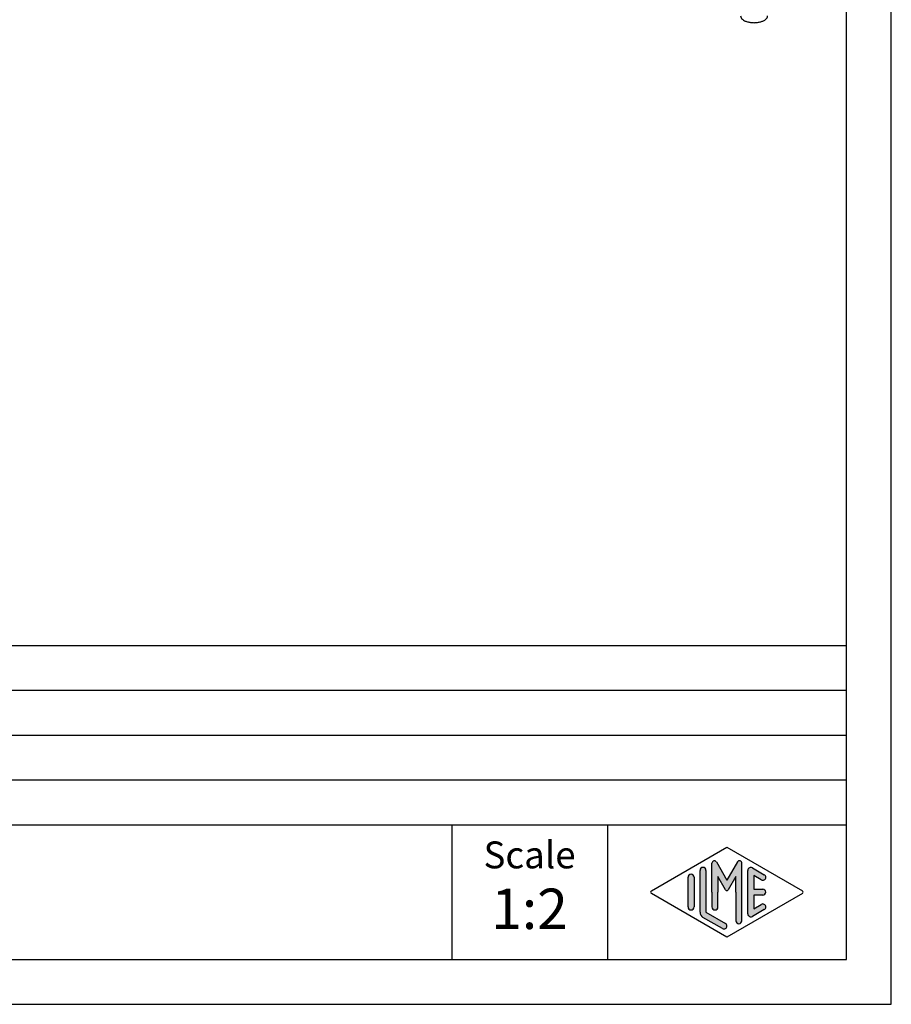
# Model space of a CAD drawing. Units: millimetres. Extents: x -1083 to -786, y 899 to 1109.
# Drawn here: x -883 to -786, y 899 to 1009 of the extents above; entities that cross this region are included whole.
import ezdxf

# ---------------------------------------------------------------- set-up
doc = ezdxf.new("R2010")
doc.units = ezdxf.units.MM
doc.layers.add('1', color=7, linetype='Continuous')
doc.styles.add('CONVERTER_12', font='txt.shx', dxfattribs={"width": 0.9})

# ---------------------------------------------------------------- blocks, each defined once
blk = doc.blocks.new('MGVE_16_225__2', base_point=(-1744.119687860999, 2016.798518591739))
at = {"color": 7, "linetype": 'Continuous'}
blk.add_open_spline([(-1605.592622740258, 2018.298518591739), (-1605.569763420512, 2018.164097196927), (-1605.520154306832, 2017.87237707114), (-1605.176187848455, 2017.507190289268), (-1604.695426160979, 2017.204718240245), (-1604.073386739745, 2016.975051708771), (-1603.358402834401, 2016.830986445508), (-1602.592622740259, 2016.781864741538), (-1601.826842646116, 2016.830986445509), (-1601.111858740773, 2016.97505170877), (-1600.489819319538, 2017.204718240246), (-1600.009057632062, 2017.507190289268), (-1599.665091173685, 2017.87237707114), (-1599.615482060004, 2018.164097196927), (-1599.592622740258, 2018.298518591739)], degree=3, knots=[0, 0, 0, 0, 0.4014610051774655, 0.871247155897701, 1.440286931546507, 2.105766040140712, 2.844663649928365, 3.622801020616551, 4.400938391304283, 5.139836001091936, 5.805315109686222, 6.374354885334904, 6.84414103605543, 7.245602041233012, 7.245602041233012, 7.245602041233012, 7.245602041233012], dxfattribs=at)
blk = doc.blocks.new('Assonometria1', base_point=(-1668, 2090.474186))
blk.add_blockref('MGVE_16_225__2', (-1744.119687860999, 2016.798518591739))
blk = doc.blocks.new('_formato_A4', base_point=(-934.5, 1004))
at = {"layer": '1', "linetype": 'Continuous'}
h = blk.add_hatch(color=7, dxfattribs=at)
edge = h.paths.add_edge_path()
edge.add_line((-806.6570326445907, 913.9225001601673), (-806.6570326445907, 909.2700211480326))
edge.add_line((-806.6570326445907, 909.2700211480326), (-804.4904584934275, 908.0200745223615))
edge.add_arc((-804.6570326445907, 907.7313459936786), 0.3333333333333709, -119.98163936885072, 60.01836063114939, ccw=False)
edge.add_line((-804.8236067957539, 907.4426174649957), (-806.990180946917, 908.6925640906668))
edge.add_arc((-806.6570326445907, 909.2700211480326), 0.6666666666666288, 180.0000000000098, 240.0183606311578, ccw=False)
edge.add_line((-807.3236993112573, 909.2700211480325), (-807.3236993112573, 913.9225001601673))
edge.add_arc((-806.9903659779241, 913.9225001601673), 0.3333333333333712, 0, 180, ccw=False)
h = blk.add_hatch(color=7, dxfattribs=at)
edge = h.paths.add_edge_path()
edge.add_arc((-805.7253997654487, 914.7312173120345), 0.2649662124753319, 30.00000000001207, 180)
edge.add_line((-805.9903659779241, 914.7312173120345), (-805.9903659779241, 911.4999999999999))
edge.add_line((-805.9903659779241, 911.4999999999999), (-805.9903659779241, 909.8475850726328))
edge.add_arc((-805.6570326445907, 909.8475850726328), 0.3333333333333712, 180, 360)
edge.add_line((-805.3236993112573, 909.8475850726328), (-805.3236993112573, 911.4999999999999))
edge.add_line((-805.3236993112573, 911.4999999999999), (-805.3236993112573, 913.2320508075687))
edge.add_line((-805.3236993112573, 913.2320508075687), (-804.4680368785548, 911.7499999999999))
edge.add_arc((-804.3236993112573, 911.8333333333331), 0.1666666666667081, 209.9999999999617, 330.0000000000188)
edge.add_line((-804.1793617439599, 911.7499999999999), (-803.3236993112573, 913.2320508075687))
edge.add_line((-803.3236993112573, 913.2320508075687), (-803.3236993112573, 911.4999999999999))
edge.add_line((-803.3236993112573, 911.4999999999999), (-803.3236993112573, 908.3082690706017))
edge.add_arc((-802.990365977924, 908.3082690706017), 0.3333333333333712, 180, 360)
edge.add_line((-802.6570326445907, 908.3082690706017), (-802.6570326445907, 914.7312173120345))
edge.add_arc((-802.921998857066, 914.7312173120345), 0.2649662124753149, 0, 149.9999999999756)
edge.add_line((-803.151466328214, 914.8637004182722), (-804.3236993112573, 912.8333333333331))
edge.add_line((-804.3236993112573, 912.8333333333331), (-805.4959322943006, 914.8637004182722))
h = blk.add_hatch(color=7, dxfattribs=at)
edge = h.paths.add_edge_path()
edge.add_line((-800.4902734624205, 912.8645408622536), (-801.3236993112573, 913.3453634673518))
edge.add_line((-801.3236993112573, 913.3453634673518), (-801.3236993112573, 911.8333333333331))
edge.add_line((-801.3236993112573, 911.8333333333331), (-800.3236993112573, 911.8333333333331))
edge.add_arc((-800.3236993112573, 911.4999999999999), 0.3333333333333712, -90, 90, ccw=False)
edge.add_line((-800.3236993112573, 911.1666666666665), (-801.3236993112573, 911.1666666666665))
edge.add_line((-801.3236993112573, 911.1666666666665), (-801.3236993112573, 909.6546365326478))
edge.add_line((-801.3236993112573, 909.6546365326478), (-800.4902734624205, 910.1354591377461))
edge.add_arc((-800.3236993112573, 909.8467306090631), 0.3333333333333141, -60.01836063116622, 119.98163936884089, ccw=False)
edge.add_line((-800.1571251600942, 909.5580020803802), (-801.4904584934275, 908.7887713111496))
edge.add_arc((-801.6570326445907, 909.0774998398325), 0.3333333333332575, 180, 299.9816393688506, ccw=False)
edge.add_line((-801.990365977924, 909.0774998398325), (-801.990365977924, 913.9225001601673))
edge.add_arc((-801.6570326445907, 913.9225001601673), 0.3333333333333709, 60.01836063114939, 180, ccw=False)
edge.add_line((-801.4904584934275, 914.2112286888502), (-800.1571251600942, 913.4419979196193))
edge.add_arc((-800.3236993112573, 913.1532693909365), 0.3333333333333709, -119.98163936885072, 60.01836063115661, ccw=False)
h = blk.add_hatch(color=7, dxfattribs=at)
edge = h.paths.add_edge_path()
edge.add_line((-807.9903659779241, 913.1532693909365), (-807.9903659779241, 910.0392519172632))
edge.add_line((-807.9903659779241, 910.0392519172632), (-807.9903659779241, 909.8467306090631))
edge.add_arc((-808.3236993112573, 909.8467306090631), 0.3333333333333712, 180, 360, ccw=False)
edge.add_line((-808.6570326445907, 909.8467306090631), (-808.6570326445907, 913.1532693909365))
edge.add_arc((-808.3236993112573, 913.1532693909365), 0.3333333333332575, 0, 180, ccw=False)
at = {"layer": '1', "color": 7, "linetype": 'Continuous'}
for p, q in [((-786, 898.9999999999999), (-786, 1109)), ((-791, 903.9999999999999), (-791, 1088)), ((-975, 938.9999999999999), (-791, 938.9999999999999)), ((-975, 933.9999999999999), (-791, 933.9999999999999)), ((-975, 928.9999999999999), (-791, 928.9999999999999)), ((-975, 923.9999999999999), (-791, 923.9999999999999)), ((-975, 918.9999999999999), (-791, 918.9999999999999)), ((-835, 918.9999999999999), (-835, 903.9999999999999)), ((-817.6473986225146, 918.9999999999999), (-817.6473986225146, 903.9999999999999)), ((-812.7401345863989, 911.6443642643412), (-804.3236993112573, 916.4999999999999)), ((-804.3236993112573, 916.4999999999999), (-795.9072640361159, 911.6443642643412)), ((-805.9903659779241, 911.4999999999999), (-805.9903659779241, 914.7312173120345)), ((-805.4959322943006, 914.8637004182722), (-804.3236993112573, 912.8333333333331)), ((-803.151466328214, 914.8637004182722), (-804.3236993112573, 912.8333333333331)), ((-802.6570326445907, 908.3082690706017), (-802.6570326445907, 914.7312173120345)), ((-801.4904584934275, 914.2112286888502), (-800.1571251600942, 913.4419979196193)), ((-808.6570326445907, 909.8467306090631), (-808.6570326445907, 913.1532693909365)), ((-807.9903659779241, 913.1532693909365), (-807.9903659779241, 910.0392519172632)), ((-807.3236993112573, 909.2700211480325), (-807.3236993112573, 913.9225001601673)), ((-806.6570326445907, 913.9225001601673), (-806.6570326445907, 909.2700211480326)), ((-804.4680368785548, 911.7499999999999), (-805.3236993112573, 913.2320508075687)), ((-805.3236993112573, 913.2320508075687), (-805.3236993112573, 911.4999999999999)), ((-803.3236993112573, 913.2320508075687), (-804.1793617439599, 911.7499999999999)), ((-803.3236993112573, 911.4999999999999), (-803.3236993112573, 913.2320508075687)), ((-801.990365977924, 909.0774998398325), (-801.990365977924, 913.9225001601673)), ((-800.4902734624205, 912.8645408622536), (-801.3236993112573, 913.3453634673518)), ((-801.3236993112573, 913.3453634673518), (-801.3236993112573, 911.8333333333331)), ((-804.3236993112573, 906.4999999999999), (-812.7401345863989, 911.3556357356584)), ((-805.9903659779241, 911.4999999999999), (-805.9903659779241, 909.8475850726328)), ((-805.3236993112573, 909.8475850726328), (-805.3236993112573, 911.4999999999999)), ((-795.9072640361159, 911.3556357356584), (-804.3236993112573, 906.4999999999999)), ((-803.3236993112573, 911.4999999999999), (-803.3236993112573, 908.3082690706017)), ((-801.3236993112573, 911.8333333333331), (-800.3236993112573, 911.8333333333331)), ((-800.3236993112573, 911.1666666666665), (-801.3236993112573, 911.1666666666665)), ((-801.3236993112573, 911.1666666666665), (-801.3236993112573, 909.6546365326478)), ((-807.9903659779241, 910.0392519172632), (-807.9903659779241, 909.8467306090631)), ((-801.3236993112573, 909.6546365326478), (-800.4902734624205, 910.1354591377461)), ((-804.8236067957539, 907.4426174649957), (-806.990180946917, 908.6925640906668)), ((-806.6570326445907, 909.2700211480326), (-804.4904584934275, 908.0200745223615)), ((-800.1571251600942, 909.5580020803802), (-801.4904584934275, 908.7887713111496)), ((-1078, 903.9999999999999), (-791, 903.9999999999999)), ((-1083, 898.9999999999999), (-786, 898.9999999999999))]:
    blk.add_line(p, q, dxfattribs=at)
for centre, radius, start, end in [((-806.9903659779241, 913.9225001601673), 0.3333333333333712, 0, 180), ((-805.7253997654487, 914.7312173120345), 0.2649662124753319, 30.00000000001207, 180), ((-802.921998857066, 914.7312173120345), 0.2649662124753149, 0, 149.9999999999756), ((-801.6570326445907, 913.9225001601673), 0.3333333333333709, 60.01836063114937, 180), ((-808.3236993112573, 913.1532693909365), 0.3333333333332575, 0, 180), ((-800.3236993112573, 913.1532693909365), 0.3333333333333709, 240.0183606311493, 60.01836063115653), ((-812.6568475108172, 911.4999999999999), 0.1666666666666154, 119.9816393688871, 240.0183606311324), ((-804.3236993112573, 911.8333333333331), 0.1666666666667081, 209.9999999999617, 330.0000000000188), ((-800.3236993112573, 911.4999999999999), 0.3333333333333712, 270, 90), ((-795.9905511116974, 911.4999999999999), 0.1666666666666571, 299.9816393688337, 60.01836063114676), ((-808.3236993112573, 909.8467306090631), 0.3333333333333712, 180, 0), ((-805.6570326445907, 909.8475850726328), 0.3333333333333712, 180, 0), ((-800.3236993112573, 909.8467306090631), 0.3333333333333141, 299.9816393688337, 119.9816393688409), ((-806.6570326445907, 909.2700211480326), 0.6666666666666288, 180.0000000000097, 240.0183606311578), ((-801.6570326445907, 909.0774998398325), 0.3333333333332575, 180, 299.9816393688506), ((-804.6570326445907, 907.7313459936786), 0.3333333333333709, 240.0183606311493, 60.01836063114937), ((-802.990365977924, 908.3082690706017), 0.3333333333333712, 180, 0)]:
    blk.add_arc(centre, radius, start, end, dxfattribs=at)
at = {"layer": '1', "color": 7, "attachment_point": 5, "line_spacing_factor": 0.75727272727273, "style": 'CONVERTER_12'}
for s, insert, char_height in [('Scale', (-826.3236993112573, 915.2606394207559), 3), ('1:2', (-826.3236993112573, 909.0606394207559), 4.5)]:
    blk.add_mtext(s, dxfattribs=dict(at, insert=insert, char_height=char_height))
blk = doc.blocks.new('A4_oriz', base_point=(-189.5, 110))
at = {"layer": '1'}
blk.add_blockref('_formato_A4', (-934.5, 1004), dxfattribs=at)
blk = doc.blocks.new('TOP', base_point=(-189.5, 110))
blk.add_blockref('A4_oriz', (-189.5, 110))

msp = doc.modelspace()

# ---------------------------------------------------------------- block references
msp.add_blockref('TOP', (-189.5, 110))
at = {"xscale": 0.5, "yscale": 0.5, "zscale": 0.5}
msp.add_blockref('Assonometria1', (-834, 1045.237093), dxfattribs=at)

doc.saveas('drawing.dxf')
